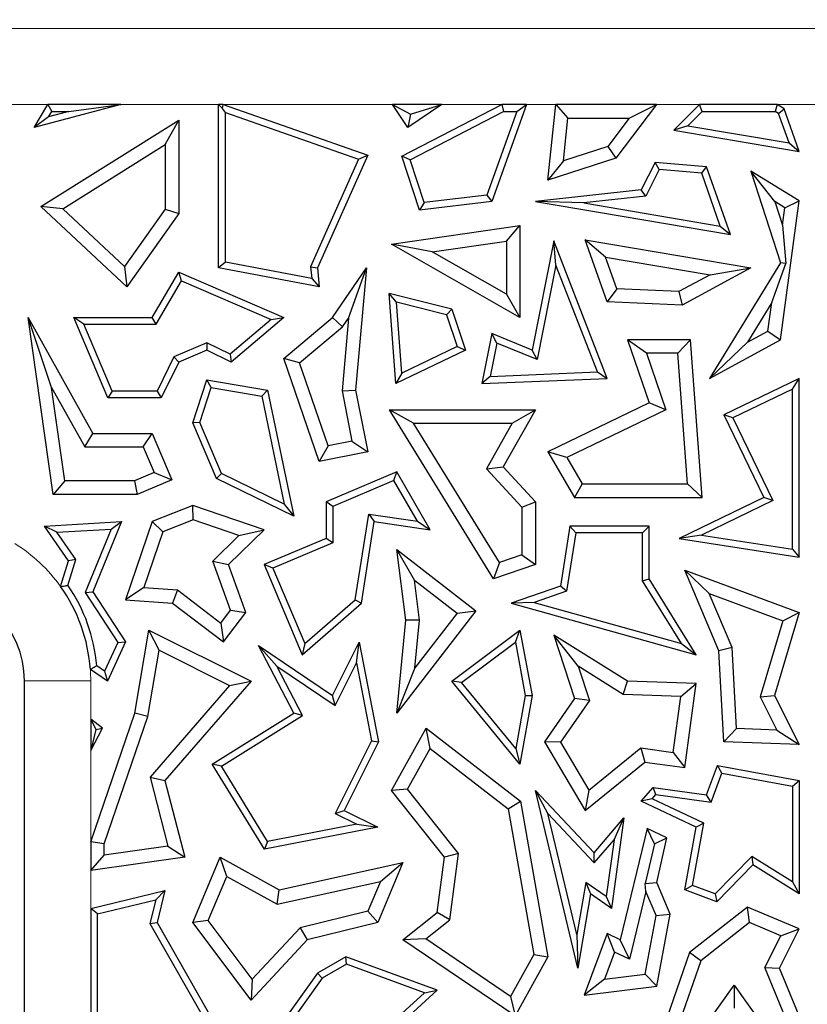
# Model space of a CAD drawing. Units: millimetres. Extents: x 0 to 420, y 0 to 297.
# Drawn here: x 99 to 102, y 116 to 120 of the extents above; entities that cross this region are included whole.
import ezdxf

# ---------------------------------------------------------------- set-up
doc = ezdxf.new("R2010")
doc.units = ezdxf.units.MM

msp = doc.modelspace()

# ---------------------------------------------------------------- linework, layer by layer
at = {"color": 8, "linetype": 'Continuous', "lineweight": 18}
for p, q in [((96.5303, 119.864), (122.4436, 119.864)), ((99.2704, 119.5794), (99.0647, 119.5794)), ((99.9076, 119.5794), (99.5421, 119.5794)), ((100.5564, 119.5794), (99.9241, 119.5794)), ((100.9648, 119.5794), (100.7411, 119.5794)), ((101.1663, 119.5794), (101.0573, 119.5794)), ((101.7026, 119.5794), (101.5419, 119.5794)), ((102.1989, 119.5794), (101.9933, 119.5794)), ((99.1826, 117.4287), (99.4301, 117.4287)), ((99.4301, 117.4287), (99.4301, 117.2857)), ((99.4301, 117.1682), (99.4301, 116.8278)), ((99.4301, 116.7197), (99.4301, 116.5777))]:
    msp.add_line(p, q, dxfattribs=at)
at = {"color": 7, "linetype": 'Continuous', "lineweight": 25}
for p, q in [((99.5421, 119.5794), (99.2184, 119.4936)), ((99.2184, 119.4936), (99.2704, 119.5794)), ((99.2704, 119.5794), (99.2846, 119.5542)), ((99.5421, 119.5794), (99.2704, 119.5794)), ((99.3487, 119.5542), (99.5421, 119.5794)), ((99.9076, 118.9699), (99.9076, 119.5794)), ((99.9076, 119.5794), (99.9217, 119.5653)), ((99.9241, 119.5794), (99.9076, 119.5794)), ((99.9217, 119.5653), (99.9241, 119.5794)), ((99.9241, 119.5794), (100.4645, 119.3909)), ((100.7411, 119.5794), (100.5564, 119.5794)), ((100.5564, 119.5794), (100.6241, 119.5435)), ((100.6145, 119.4936), (100.5564, 119.5794)), ((100.5916, 119.3863), (100.9648, 119.5794)), ((100.7411, 119.5794), (100.6145, 119.4936)), ((100.6241, 119.5435), (100.7411, 119.5794)), ((101.0573, 119.5794), (100.9274, 119.2178)), ((100.9648, 119.5794), (100.971, 119.5542)), ((101.0573, 119.5794), (100.9648, 119.5794)), ((101.0215, 119.5542), (101.0573, 119.5794)), ((101.1373, 119.2973), (101.1663, 119.5794)), ((101.5419, 119.5794), (101.1663, 119.5794)), ((101.1663, 119.5794), (101.2118, 119.529)), ((101.5419, 119.5794), (101.3909, 119.3795)), ((101.4407, 119.529), (101.5419, 119.5794)), ((101.7026, 119.5794), (101.6069, 119.4838)), ((101.713, 119.5542), (101.7026, 119.5794)), ((101.9933, 119.5794), (101.7026, 119.5794)), ((101.9933, 119.5794), (101.9861, 119.5542)), ((102.0193, 119.5634), (101.9933, 119.5794)), ((99.2723, 119.534), (99.2184, 119.4936)), ((99.3487, 119.5542), (99.2723, 119.534)), ((99.2723, 119.534), (99.2846, 119.5542)), ((99.2846, 119.5542), (99.3487, 119.5542)), ((99.9328, 119.5497), (99.9217, 119.5653)), ((99.9328, 119.5497), (100.4303, 119.3761)), ((99.9328, 118.9908), (99.9328, 119.5497)), ((100.6241, 119.5435), (100.6145, 119.4936)), ((100.6222, 119.3738), (100.971, 119.5542)), ((101.0215, 119.5542), (100.909, 119.241)), ((100.971, 119.5542), (101.0215, 119.5542)), ((101.713, 119.5542), (101.6592, 119.5004)), ((101.713, 119.5542), (101.9861, 119.5542)), ((101.9985, 119.5466), (101.9861, 119.5542)), ((101.9985, 119.5466), (102.0193, 119.5634)), ((102.0375, 119.4362), (101.9985, 119.5466)), ((102.0755, 119.4042), (102.0193, 119.5634)), ((99.2434, 119.1987), (99.7586, 119.5217)), ((99.7083, 119.4307), (99.7586, 119.5217)), ((99.7586, 119.5217), (99.7586, 119.1726)), ((101.1953, 119.3691), (101.2118, 119.529)), ((101.2118, 119.529), (101.4407, 119.529)), ((101.4407, 119.529), (101.3603, 119.4225)), ((101.6592, 119.5004), (101.6069, 119.4838)), ((101.6592, 119.5004), (102.0375, 119.4362)), ((101.6069, 119.4838), (102.0755, 119.4042)), ((99.3256, 119.1908), (99.7083, 119.4307)), ((99.7083, 119.4307), (99.7083, 119.1887)), ((102.0375, 119.4362), (102.0755, 119.4042)), ((100.4645, 119.3909), (100.2767, 118.9699)), ((100.4303, 119.3761), (100.4645, 119.3909)), ((101.3603, 119.4225), (101.1953, 119.3691)), ((101.3603, 119.4225), (101.3909, 119.3795)), ((100.4303, 119.3761), (100.251, 118.9742)), ((100.6222, 119.3738), (100.5916, 119.3863)), ((100.6573, 119.1858), (100.5916, 119.3863)), ((100.6749, 119.2133), (100.6222, 119.3738)), ((101.3909, 119.3795), (101.1373, 119.2973)), ((101.1953, 119.3691), (101.1373, 119.2973)), ((101.537, 119.3633), (101.4858, 119.2615)), ((101.5518, 119.3367), (101.537, 119.3633)), ((101.7296, 119.3465), (101.537, 119.3633)), ((101.5518, 119.3367), (101.5021, 119.2379)), ((101.7112, 119.3228), (101.5518, 119.3367)), ((101.7112, 119.3228), (101.7296, 119.3465)), ((101.7807, 119.126), (101.7112, 119.3228)), ((101.8187, 119.094), (101.7296, 119.3465)), ((101.9841, 119.2172), (101.8945, 119.3315)), ((102.0755, 119.2202), (101.8945, 119.3315)), ((101.8945, 119.3315), (102.0049, 118.9883)), ((100.909, 119.241), (100.6749, 119.2133)), ((100.909, 119.241), (100.9274, 119.2178)), ((101.4858, 119.2615), (101.0901, 119.2178)), ((101.5021, 119.2379), (101.4858, 119.2615)), ((100.9274, 119.2178), (100.6573, 119.1858)), ((100.6749, 119.2133), (100.6573, 119.1858)), ((101.2717, 119.2125), (101.0901, 119.2178)), ((101.0901, 119.2178), (101.8187, 119.094)), ((101.5021, 119.2379), (101.2717, 119.2125)), ((101.2717, 119.2125), (101.7807, 119.126)), ((102.0212, 119.1945), (101.9841, 119.2172)), ((101.9841, 119.2172), (102.0123, 119.1297)), ((102.0049, 118.7018), (102.0755, 119.2202)), ((102.0212, 119.1945), (102.0755, 119.2202)), ((99.3256, 119.1908), (99.2434, 119.1987)), ((99.5644, 118.8987), (99.2434, 119.1987)), ((99.5566, 118.9749), (99.3256, 119.1908)), ((99.7083, 119.1887), (99.5566, 118.9749)), ((99.7586, 119.1726), (99.5644, 118.8987)), ((99.7083, 119.1887), (99.7586, 119.1726)), ((102.0123, 119.1297), (102.0212, 119.1945)), ((102.0123, 119.1297), (102.025, 118.9859)), ((100.5528, 119.0586), (101.0327, 119.1279)), ((100.9823, 119.0698), (101.0327, 119.1279)), ((101.0327, 119.1279), (101.0327, 118.7843)), ((101.7807, 119.126), (101.8187, 119.094)), ((100.7049, 119.0297), (100.5528, 119.0586)), ((101.0327, 118.7843), (100.5528, 119.0586)), ((100.7049, 119.0297), (100.9823, 119.0698)), ((100.9823, 119.0698), (100.9823, 118.8711)), ((101.1591, 119.0702), (101.0783, 118.6627)), ((101.1669, 118.9802), (101.1591, 119.0702)), ((101.3578, 118.5575), (101.1591, 119.0702)), ((101.352, 119.0103), (101.276, 119.0742)), ((101.276, 119.0742), (101.8945, 118.9699)), ((101.3578, 118.8427), (101.276, 119.0742)), ((100.9823, 118.8711), (100.7049, 119.0297)), ((99.9328, 118.9908), (99.9076, 118.9699)), ((100.2551, 118.9297), (99.9328, 118.9908)), ((101.352, 119.0103), (101.7425, 118.9445)), ((101.394, 118.8915), (101.352, 119.0103)), ((102.0049, 118.9883), (101.74, 118.5575)), ((101.9728, 118.8401), (102.025, 118.9859)), ((102.025, 118.9859), (102.0049, 118.9883)), ((99.5566, 118.9749), (99.5644, 118.8987)), ((99.6594, 118.7843), (99.7586, 118.9538)), ((99.7691, 118.9218), (99.7586, 118.9538)), ((99.7586, 118.9538), (100.1511, 118.7843)), ((100.2832, 118.8987), (99.9076, 118.9699)), ((100.251, 118.9742), (100.2551, 118.9297)), ((100.251, 118.9742), (100.2767, 118.9699)), ((100.2767, 118.9699), (100.2832, 118.8987)), ((100.3325, 118.7843), (100.4594, 118.9699)), ((100.3923, 118.7825), (100.4594, 118.9699)), ((100.4594, 118.9699), (100.4192, 118.5134)), ((101.1669, 118.9802), (101.0971, 118.6278)), ((101.3216, 118.5812), (101.1669, 118.9802)), ((101.8945, 118.9699), (101.6382, 118.8303)), ((101.7425, 118.9445), (101.8945, 118.9699)), ((99.6738, 118.7591), (99.7691, 118.9218)), ((99.7691, 118.9218), (100.1037, 118.7773)), ((100.2551, 118.9297), (100.2832, 118.8987)), ((101.7425, 118.9445), (101.6264, 118.8813)), ((100.5717, 118.8416), (100.5439, 118.8745)), ((100.5695, 118.538), (100.5439, 118.8745)), ((100.7786, 118.8162), (100.5439, 118.8745)), ((101.394, 118.8915), (101.3578, 118.8427)), ((101.6264, 118.8813), (101.394, 118.8915)), ((101.6264, 118.8813), (101.6382, 118.8303)), ((100.5918, 118.5767), (100.5717, 118.8416)), ((100.759, 118.7951), (100.5717, 118.8416)), ((100.9823, 118.8711), (101.0327, 118.7843)), ((101.6382, 118.8303), (101.3578, 118.8427)), ((101.9728, 118.8401), (101.882, 118.6923)), ((101.9584, 118.7339), (101.9728, 118.8401)), ((100.759, 118.7951), (100.7786, 118.8162)), ((100.7786, 118.8162), (100.8289, 118.6627)), ((99.284, 118.5238), (99.1962, 118.7843)), ((99.1962, 118.7843), (99.438, 118.3516)), ((99.2898, 118.1243), (99.1962, 118.7843)), ((99.4046, 118.7591), (99.3666, 118.7843)), ((99.3666, 118.7843), (99.6594, 118.7843)), ((99.4936, 118.4846), (99.3666, 118.7843)), ((99.6738, 118.7591), (99.6594, 118.7843)), ((100.1037, 118.7773), (99.9504, 118.6482)), ((100.1511, 118.7843), (99.9541, 118.6184)), ((100.1037, 118.7773), (100.1511, 118.7843)), ((100.1511, 118.6313), (100.3325, 118.7843)), ((100.3702, 118.7502), (100.3325, 118.7843)), ((100.3923, 118.7825), (100.3684, 118.5107)), ((100.3702, 118.7502), (100.3923, 118.7825)), ((100.759, 118.7951), (100.7981, 118.6758)), ((99.5103, 118.5098), (99.4046, 118.7591)), ((99.4046, 118.7591), (99.6738, 118.7591)), ((100.21, 118.615), (100.3702, 118.7502)), ((101.882, 118.6923), (101.9584, 118.7339)), ((101.9584, 118.7339), (102.0049, 118.7018)), ((99.8638, 118.6903), (99.7401, 118.6379)), ((99.8638, 118.6903), (99.8631, 118.6627)), ((99.9504, 118.6482), (99.8638, 118.6903)), ((100.9274, 118.7243), (100.8905, 118.538)), ((100.9462, 118.6894), (100.9215, 118.5645)), ((100.9462, 118.6894), (100.9274, 118.7243)), ((101.0783, 118.6627), (100.9274, 118.7243)), ((101.0971, 118.6278), (100.9462, 118.6894)), ((101.5046, 118.6515), (101.4338, 118.7018)), ((101.6691, 118.7018), (101.4338, 118.7018)), ((101.4338, 118.7018), (101.5153, 118.466)), ((101.6223, 118.6515), (101.6691, 118.7018)), ((101.7125, 118.113), (101.6691, 118.7018)), ((101.74, 118.5575), (102.0049, 118.7018)), ((101.882, 118.6923), (101.74, 118.5575)), ((99.8631, 118.6627), (99.7586, 118.6184)), ((99.9541, 118.6184), (99.8631, 118.6627)), ((100.8289, 118.6627), (100.5695, 118.538)), ((100.7981, 118.6758), (100.5918, 118.5767)), ((100.7981, 118.6758), (100.8289, 118.6627)), ((101.0971, 118.6278), (101.0783, 118.6627)), ((99.7401, 118.6379), (99.6777, 118.5098)), ((99.7586, 118.6184), (99.6935, 118.4846)), ((99.7401, 118.6379), (99.7586, 118.6184)), ((99.9504, 118.6482), (99.9541, 118.6184)), ((100.21, 118.615), (100.1511, 118.6313)), ((100.2832, 118.2474), (100.1511, 118.6313)), ((100.3165, 118.3054), (100.21, 118.615)), ((101.6223, 118.6515), (101.5046, 118.6515)), ((101.5046, 118.6515), (101.5776, 118.4402)), ((101.6583, 118.1633), (101.6223, 118.6515)), ((100.9215, 118.5645), (101.3216, 118.5812)), ((101.3216, 118.5812), (101.3578, 118.5575)), ((99.8109, 118.392), (99.8631, 118.5515)), ((99.8803, 118.5231), (99.8631, 118.5515)), ((99.8631, 118.5515), (100.0906, 118.5134)), ((100.5918, 118.5767), (100.5695, 118.538)), ((100.9215, 118.5645), (100.8905, 118.538)), ((100.8905, 118.538), (101.3578, 118.5575)), ((102.0755, 118.5575), (101.7938, 118.4212)), ((102.0503, 118.5174), (102.0755, 118.5575)), ((102.0755, 117.8898), (102.0755, 118.5575)), ((99.284, 118.5238), (99.4084, 118.3012)), ((99.3335, 118.1747), (99.284, 118.5238)), ((99.5103, 118.5098), (99.4936, 118.4846)), ((99.6777, 118.5098), (99.5103, 118.5098)), ((99.6777, 118.5098), (99.6935, 118.4846)), ((99.8378, 118.3931), (99.8803, 118.5231)), ((99.8803, 118.5231), (100.0695, 118.4914)), ((100.0695, 118.4914), (100.0906, 118.5134)), ((100.0906, 118.5134), (100.1879, 118.0431)), ((100.3684, 118.5107), (100.4192, 118.5134)), ((100.3684, 118.5107), (100.4054, 118.3228)), ((100.4192, 118.5134), (100.4645, 118.2831)), ((102.0503, 118.5174), (101.8275, 118.4095)), ((102.0503, 117.9193), (102.0503, 118.5174)), ((99.6935, 118.4846), (99.4936, 118.4846)), ((100.0695, 118.4914), (100.1528, 118.0882)), ((100.6353, 118.3898), (100.5451, 118.4402)), ((100.5451, 118.4402), (101.0901, 118.4402)), ((100.9344, 117.8087), (100.5451, 118.4402)), ((101.0901, 118.4402), (100.9699, 118.2271)), ((101.0039, 118.3898), (101.0901, 118.4402)), ((101.5153, 118.466), (101.1373, 118.2831)), ((101.5776, 118.4402), (101.2082, 118.2615)), ((101.5776, 118.4402), (101.5153, 118.466)), ((101.8275, 118.4095), (101.7938, 118.4212)), ((101.7938, 118.4212), (101.943, 118.113)), ((101.8275, 118.4095), (101.9767, 118.1013)), ((99.8378, 118.3931), (99.8109, 118.392)), ((99.8991, 118.1837), (99.8109, 118.392)), ((99.9186, 118.2022), (99.8378, 118.3931)), ((100.6353, 118.3898), (101.0039, 118.3898)), ((100.9562, 117.8694), (100.6353, 118.3898)), ((101.0039, 118.3898), (100.908, 118.2199)), ((99.4084, 118.3012), (99.438, 118.3516)), ((99.438, 118.3516), (99.6594, 118.3516)), ((99.626, 118.3012), (99.6594, 118.3516)), ((99.6594, 118.3516), (99.7325, 118.1789)), ((100.4054, 118.3228), (100.3165, 118.3054)), ((100.4054, 118.3228), (100.4645, 118.2831)), ((99.4084, 118.3012), (99.626, 118.3012)), ((99.626, 118.3012), (99.6665, 118.2056)), ((100.3165, 118.3054), (100.2832, 118.2474)), ((100.4645, 118.2831), (100.2832, 118.2474)), ((101.2082, 118.2615), (101.1373, 118.2831)), ((101.1373, 118.2831), (101.2362, 118.113)), ((101.2082, 118.2615), (101.2652, 118.1633)), ((100.908, 118.2199), (100.9699, 118.2271)), ((100.908, 118.2199), (101.0397, 118.077)), ((100.9699, 118.2271), (101.0901, 118.0967)), ((99.3335, 118.1747), (99.2898, 118.1243)), ((99.5935, 118.1747), (99.3335, 118.1747)), ((99.6665, 118.2056), (99.5935, 118.1747)), ((99.5935, 118.1747), (99.6037, 118.1243)), ((99.7325, 118.1789), (99.6037, 118.1243)), ((99.6665, 118.2056), (99.7325, 118.1789)), ((99.9186, 118.2022), (99.8991, 118.1837)), ((100.1879, 118.0431), (99.8991, 118.1837)), ((100.1528, 118.0882), (99.9186, 118.2022)), ((100.5731, 118.2082), (100.3089, 118.0963)), ((100.5623, 118.1763), (100.3341, 118.0796)), ((100.5623, 118.1763), (100.5731, 118.2082)), ((100.6496, 118.024), (100.5623, 118.1763)), ((100.6973, 117.9915), (100.5731, 118.2082)), ((101.2652, 118.1633), (101.2362, 118.113)), ((101.2652, 118.1633), (101.6583, 118.1633)), ((101.6583, 118.1633), (101.7125, 118.113)), ((99.6037, 118.1243), (99.2898, 118.1243)), ((101.2362, 118.113), (101.7125, 118.113)), ((101.943, 118.113), (101.6273, 117.9602)), ((101.9767, 118.1013), (101.7107, 117.9726)), ((101.9767, 118.1013), (101.943, 118.113)), ((99.8109, 118.0828), (99.6594, 118.0225)), ((99.8122, 118.0291), (99.8109, 118.0828)), ((100.0772, 117.9915), (99.8109, 118.0828)), ((100.1528, 118.0882), (100.1879, 118.0431)), ((100.3341, 118.0796), (100.3089, 118.0963)), ((100.3089, 118.0963), (100.3089, 117.9602)), ((100.3341, 118.0796), (100.3341, 117.9435)), ((101.0397, 118.077), (101.0901, 118.0967)), ((101.0397, 118.077), (101.0397, 117.898)), ((101.0901, 118.0967), (101.0901, 117.862)), ((99.8122, 118.0291), (99.6995, 117.9842)), ((99.9833, 117.9704), (99.8122, 118.0291)), ((100.4175, 117.7312), (100.4679, 118.051)), ((100.4679, 118.051), (100.4889, 118.0225)), ((100.4679, 118.051), (100.6496, 118.024)), ((99.2573, 118.0056), (99.5453, 118.0225)), ((99.3037, 117.9831), (99.2573, 118.0056)), ((99.3472, 117.8766), (99.2573, 118.0056)), ((99.3037, 117.9831), (99.5069, 117.995)), ((99.5069, 117.995), (99.4097, 117.7574)), ((99.5453, 118.0225), (99.438, 117.7601)), ((99.5069, 117.995), (99.5453, 118.0225)), ((99.6594, 118.0225), (99.5594, 117.7308)), ((99.6995, 117.9842), (99.6594, 118.0225)), ((99.9441, 117.862), (100.0772, 117.9915)), ((99.9833, 117.9704), (100.0772, 117.9915)), ((100.441, 117.7182), (100.4889, 118.0225)), ((100.4889, 118.0225), (100.6973, 117.9915)), ((100.6496, 118.024), (100.6973, 117.9915)), ((101.2194, 118.0056), (101.1842, 117.7815)), ((101.2409, 117.9804), (101.2194, 118.0056)), ((101.5153, 118.0056), (101.2194, 118.0056)), ((101.4902, 117.9804), (101.5153, 118.0056)), ((101.5153, 117.8087), (101.5153, 118.0056)), ((99.375, 117.8809), (99.3037, 117.9831)), ((99.6995, 117.9842), (99.6283, 117.7764)), ((99.8856, 117.8754), (99.9833, 117.9704)), ((100.3089, 117.9602), (100.0772, 117.862)), ((100.3341, 117.9435), (100.3089, 117.9602)), ((101.2409, 117.9804), (101.2067, 117.7626)), ((101.4902, 117.9804), (101.2409, 117.9804)), ((101.4902, 117.8015), (101.4902, 117.9804)), ((101.7107, 117.9726), (101.6273, 117.9602)), ((101.6273, 117.9602), (102.0755, 117.8898)), ((101.7107, 117.9726), (102.0503, 117.9193)), ((100.3341, 117.9435), (100.1103, 117.8486)), ((100.6383, 117.8042), (100.5731, 117.9183)), ((100.5731, 117.9183), (100.8684, 117.6899)), ((100.6065, 117.6544), (100.5731, 117.9183)), ((102.0503, 117.9193), (102.0755, 117.8898)), ((99.345, 117.7847), (99.375, 117.8809)), ((99.375, 117.8809), (99.3472, 117.8766)), ((101.0397, 117.898), (100.9562, 117.8694)), ((101.0397, 117.898), (101.0901, 117.862)), ((99.3172, 117.7804), (99.3472, 117.8766)), ((99.9523, 117.6917), (99.8856, 117.8754)), ((99.8856, 117.8754), (99.9441, 117.862)), ((100.009, 117.683), (99.9441, 117.862)), ((100.1103, 117.8486), (100.0772, 117.862)), ((100.0772, 117.862), (100.2196, 117.5259)), ((100.1103, 117.8486), (100.2293, 117.5677)), ((100.9562, 117.8694), (100.9344, 117.8087)), ((101.0901, 117.862), (100.9344, 117.8087)), ((101.4902, 117.8015), (101.5153, 117.8087)), ((101.6909, 117.5259), (101.5153, 117.8087)), ((101.7395, 117.7537), (101.6477, 117.8415)), ((101.6477, 117.8415), (102.0755, 117.683)), ((101.775, 117.5408), (101.6477, 117.8415)), ((99.6283, 117.7764), (99.5594, 117.7308)), ((99.6283, 117.7764), (99.7536, 117.7674)), ((100.6383, 117.8042), (100.7977, 117.6809)), ((100.6572, 117.6551), (100.6383, 117.8042)), ((101.1842, 117.7815), (101.0003, 117.7182)), ((101.2067, 117.7626), (101.1842, 117.7815)), ((101.6354, 117.5675), (101.4902, 117.8015)), ((99.4097, 117.7574), (99.438, 117.7601)), ((99.4097, 117.7574), (99.5308, 117.5713)), ((99.438, 117.7601), (99.5594, 117.5735)), ((99.7536, 117.7674), (99.7351, 117.7182)), ((99.7536, 117.7674), (99.9161, 117.6441)), ((101.2067, 117.7626), (101.0851, 117.7208)), ((101.7395, 117.7537), (102.0138, 117.6522)), ((101.8248, 117.5523), (101.7395, 117.7537)), ((99.5594, 117.7308), (99.7351, 117.7182)), ((99.7351, 117.7182), (99.9258, 117.5735)), ((100.2196, 117.5259), (100.441, 117.7182)), ((100.2293, 117.5677), (100.4175, 117.7312)), ((100.4175, 117.7312), (100.441, 117.7182)), ((101.0851, 117.7208), (101.0003, 117.7182)), ((101.0003, 117.7182), (101.6909, 117.5259)), ((101.0851, 117.7208), (101.6354, 117.5675)), ((99.9161, 117.6441), (99.9523, 117.6917)), ((99.9258, 117.5735), (100.009, 117.683)), ((99.9523, 117.6917), (100.009, 117.683)), ((100.8684, 117.6899), (100.5731, 117.3081)), ((100.7977, 117.6809), (100.64, 117.477)), ((100.7977, 117.6809), (100.8684, 117.6899)), ((102.0755, 117.683), (101.9836, 117.3732)), ((102.0138, 117.6522), (102.0755, 117.683)), ((99.9161, 117.6441), (99.9258, 117.5735)), ((100.5731, 117.3081), (100.6065, 117.6544)), ((100.6572, 117.6551), (100.6065, 117.6544)), ((100.64, 117.477), (100.6572, 117.6551)), ((102.0138, 117.6522), (101.9296, 117.3684)), ((99.5946, 117.3081), (99.6473, 117.6176)), ((99.6855, 117.5421), (99.6473, 117.6176)), ((99.6473, 117.6176), (100.029, 117.4267)), ((100.7786, 117.4267), (101.0327, 117.6176)), ((101.0154, 117.5731), (101.0327, 117.6176)), ((101.0327, 117.6176), (101.0783, 117.3732)), ((101.25, 117.4826), (101.1591, 117.5987)), ((101.1591, 117.5987), (101.2362, 117.3628)), ((101.4338, 117.4275), (101.1591, 117.5987)), ((99.5308, 117.5713), (99.482, 117.4644)), ((99.5594, 117.5735), (99.4925, 117.4267)), ((99.5308, 117.5713), (99.5594, 117.5735)), ((100.1251, 117.4836), (100.0568, 117.5604)), ((100.1879, 117.3081), (100.0568, 117.5604)), ((100.0568, 117.5604), (100.3325, 117.3732)), ((100.2293, 117.5677), (100.2196, 117.5259)), ((100.3325, 117.3732), (100.4324, 117.573)), ((100.4218, 117.4954), (100.4324, 117.573)), ((100.4324, 117.573), (100.5046, 117.2011)), ((100.8147, 117.4223), (101.0154, 117.5731)), ((101.0154, 117.5731), (101.0527, 117.3731)), ((101.6354, 117.5675), (101.6909, 117.5259)), ((101.8248, 117.5523), (101.775, 117.5408)), ((101.8416, 117.2497), (101.8248, 117.5523)), ((99.6436, 117.2956), (99.6855, 117.5421)), ((99.6855, 117.5421), (99.9484, 117.4107)), ((101.7938, 117.2011), (101.775, 117.5408)), ((99.482, 117.4644), (99.4528, 117.4845)), ((100.2209, 117.2991), (100.1251, 117.4836)), ((100.1251, 117.4836), (100.3422, 117.3362)), ((100.3422, 117.3362), (100.4218, 117.4954)), ((100.4218, 117.4954), (100.4783, 117.2047)), ((100.64, 117.477), (100.5731, 117.3081)), ((101.25, 117.4826), (101.2919, 117.3546)), ((101.4186, 117.3776), (101.25, 117.4826)), ((99.4925, 117.4267), (99.4286, 117.4705)), ((99.482, 117.4644), (99.4925, 117.4267)), ((99.1826, 108.143), (99.1826, 117.4287)), ((99.9484, 117.4107), (99.6514, 117.0685)), ((100.029, 117.4267), (99.7068, 117.0556)), ((99.9484, 117.4107), (100.029, 117.4267)), ((100.8147, 117.4223), (100.7786, 117.4267)), ((101.0327, 117.1173), (100.7786, 117.4267)), ((101.0175, 117.1755), (100.8147, 117.4223)), ((101.4186, 117.3776), (101.4338, 117.4275)), ((101.6909, 117.4177), (101.4338, 117.4275)), ((101.6334, 117.3695), (101.6909, 117.4177)), ((101.6477, 117.1043), (101.6909, 117.4177)), ((100.3422, 117.3362), (100.3325, 117.3732)), ((101.0527, 117.3731), (101.0175, 117.1755)), ((101.0783, 117.3732), (101.0327, 117.1173)), ((101.0527, 117.3731), (101.0783, 117.3732)), ((101.6334, 117.3695), (101.4186, 117.3776)), ((101.6046, 117.1611), (101.6334, 117.3695)), ((101.9296, 117.3684), (101.9836, 117.3732)), ((101.9296, 117.3684), (101.9922, 117.244)), ((101.9836, 117.3732), (102.0755, 117.1904)), ((101.2362, 117.3628), (101.124, 117.2011)), ((101.2919, 117.3546), (101.1838, 117.199)), ((101.2919, 117.3546), (101.2362, 117.3628)), ((99.4301, 116.8278), (99.5946, 117.3081)), ((99.4805, 116.8194), (99.6436, 117.2956)), ((99.6436, 117.2956), (99.5946, 117.3081)), ((99.8832, 117.1173), (100.1879, 117.3081)), ((99.9177, 117.1092), (100.2209, 117.2991)), ((100.2209, 117.2991), (100.1879, 117.3081)), ((99.4301, 117.2857), (99.4495, 117.246)), ((99.4745, 117.2513), (99.4301, 117.2857)), ((99.4301, 117.2857), (99.4301, 117.1682)), ((99.4301, 117.1682), (99.4745, 117.2513)), ((99.4495, 117.246), (99.4301, 117.1682)), ((99.4495, 117.246), (99.4745, 117.2513)), ((100.5528, 117.0189), (100.6819, 117.2513)), ((100.6975, 117.1756), (100.6819, 117.2513)), ((100.6819, 117.2513), (101.0345, 116.9789)), ((101.8416, 117.2497), (101.7938, 117.2011)), ((101.9922, 117.244), (101.8416, 117.2497)), ((101.9922, 117.244), (102.0755, 117.1904)), ((100.4783, 117.2047), (100.3426, 116.9334)), ((100.5046, 117.2011), (100.3764, 116.9447)), ((100.4783, 117.2047), (100.5046, 117.2011)), ((101.1838, 117.199), (101.124, 117.2011)), ((101.124, 117.2011), (101.276, 116.9447)), ((101.1838, 117.199), (101.2897, 117.0205)), ((102.0755, 117.1904), (101.7938, 117.2011)), ((100.6132, 117.0239), (100.6975, 117.1756)), ((100.6975, 117.1756), (100.9883, 116.9509)), ((101.0175, 117.1755), (101.0327, 117.1173)), ((101.2897, 117.0205), (101.4842, 117.1777)), ((101.4842, 117.1777), (101.4989, 117.1248)), ((101.4842, 117.1777), (101.6046, 117.1611)), ((101.6046, 117.1611), (101.6477, 117.1043)), ((99.9177, 117.1092), (99.8832, 117.1173)), ((100.0783, 116.7998), (99.8832, 117.1173)), ((100.0906, 116.8279), (99.9177, 117.1092)), ((101.276, 116.9447), (101.4989, 117.1248)), ((101.4989, 117.1248), (101.6477, 117.1043)), ((101.7296, 117.003), (101.77, 117.1123)), ((101.7863, 117.0836), (101.77, 117.1123)), ((101.77, 117.1123), (102.0755, 117.0556)), ((101.7462, 116.9753), (101.7863, 117.0836)), ((101.7863, 117.0836), (102.0503, 117.0346)), ((99.6514, 117.0685), (99.7185, 116.8115)), ((99.6514, 117.0685), (99.7068, 117.0556)), ((99.7068, 117.0556), (99.7815, 116.7696)), ((102.0503, 117.0346), (102.0755, 117.0556)), ((102.0503, 117.0346), (102.0503, 116.6779)), ((102.0755, 117.0556), (102.0755, 116.6325)), ((100.6132, 117.0239), (100.5528, 117.0189)), ((100.7511, 116.7696), (100.5528, 117.0189)), ((100.8038, 116.7842), (100.6132, 117.0239)), ((101.1366, 116.9327), (101.0901, 117.0189)), ((101.0901, 117.0189), (101.3093, 116.786)), ((101.2489, 116.3557), (101.0901, 117.0189)), ((101.2897, 117.0205), (101.276, 116.9447)), ((101.4858, 116.9789), (101.5299, 117.0305)), ((101.5263, 116.9876), (101.5401, 117.0037)), ((101.5401, 117.0037), (101.5299, 117.0305)), ((101.5299, 117.0305), (101.7296, 117.003)), ((101.5401, 117.0037), (101.7462, 116.9753)), ((101.7462, 116.9753), (101.7296, 117.003)), ((100.9883, 116.9509), (101.0345, 116.9789)), ((101.0345, 116.9789), (101.1373, 116.3975)), ((101.5263, 116.9876), (101.4858, 116.9789)), ((101.6909, 116.8821), (101.4858, 116.9789)), ((101.7192, 116.8966), (101.5263, 116.9876)), ((100.3426, 116.9334), (100.3764, 116.9447)), ((100.3426, 116.9334), (100.4241, 116.8927)), ((100.3764, 116.9447), (100.5016, 116.8821)), ((100.9883, 116.9509), (101.0846, 116.4064)), ((101.1366, 116.9327), (101.3103, 116.7483)), ((101.2448, 116.4808), (101.1366, 116.9327)), ((100.4241, 116.8927), (100.0906, 116.8279)), ((100.4241, 116.8927), (100.5016, 116.8821)), ((101.3093, 116.786), (101.4211, 116.9169)), ((101.4211, 116.9169), (101.3744, 116.5784)), ((101.3844, 116.8351), (101.4211, 116.9169)), ((101.6763, 116.664), (101.7192, 116.8966)), ((101.7192, 116.8966), (101.6909, 116.8821)), ((100.5016, 116.8821), (100.0783, 116.7998)), ((101.5078, 116.877), (101.4074, 116.4613)), ((101.5349, 116.8202), (101.5078, 116.877)), ((101.5807, 116.8426), (101.5078, 116.877)), ((101.6477, 116.6477), (101.6909, 116.8821)), ((99.4301, 116.8278), (99.4301, 116.7197)), ((99.4805, 116.8194), (99.4301, 116.8278)), ((99.4805, 116.7777), (99.4805, 116.8194)), ((100.0906, 116.8279), (100.0783, 116.7998)), ((101.3103, 116.7483), (101.3844, 116.8351)), ((101.3844, 116.8351), (101.3551, 116.6225)), ((101.5349, 116.8202), (101.5005, 116.6718)), ((101.5349, 116.8202), (101.5807, 116.8426)), ((101.5434, 116.6757), (101.5807, 116.8426)), ((99.4301, 116.7197), (99.4805, 116.7777)), ((99.7185, 116.8115), (99.4805, 116.7777)), ((99.7185, 116.8115), (99.7815, 116.7696)), ((100.8038, 116.7842), (100.7511, 116.7696)), ((100.7714, 116.5366), (100.8038, 116.7842)), ((101.3103, 116.7483), (101.3093, 116.786)), ((99.7815, 116.7696), (99.4301, 116.7197)), ((99.8109, 116.5259), (99.9135, 116.7696)), ((99.9381, 116.6983), (99.9135, 116.7696)), ((99.9135, 116.7696), (100.1336, 116.6477)), ((100.1336, 116.6477), (100.5958, 116.7497)), ((100.5958, 116.7497), (100.5016, 116.5259)), ((100.5117, 116.6795), (100.5958, 116.7497)), ((100.7241, 116.5634), (100.7511, 116.7696)), ((101.8979, 116.7729), (101.7612, 116.6325)), ((101.9018, 116.7408), (101.7678, 116.6032)), ((102.0503, 116.6779), (101.8979, 116.7729)), ((101.8979, 116.7729), (101.9018, 116.7408)), ((102.0755, 116.6325), (101.9018, 116.7408)), ((99.8685, 116.533), (99.9381, 116.6983)), ((99.9381, 116.6983), (100.1258, 116.5944)), ((100.1258, 116.5944), (100.5117, 116.6795)), ((100.5117, 116.6795), (100.465, 116.5688)), ((101.2783, 116.6758), (101.2448, 116.4808)), ((101.2783, 116.6758), (101.2965, 116.6325)), ((101.3551, 116.6225), (101.2783, 116.6758)), ((101.5005, 116.6718), (101.5434, 116.6757)), ((101.5029, 116.6422), (101.5005, 116.6718)), ((101.5935, 116.5575), (101.5434, 116.6757)), ((102.0503, 116.6779), (102.0755, 116.6325)), ((99.4301, 116.5777), (99.7068, 116.6455)), ((99.6726, 116.6112), (99.7068, 116.6455)), ((99.7068, 116.6455), (99.6779, 116.5259)), ((100.1258, 116.5944), (100.1336, 116.6477)), ((101.2965, 116.6325), (101.2489, 116.3557)), ((101.3744, 116.5784), (101.2965, 116.6325)), ((101.5029, 116.6422), (101.4418, 116.3894)), ((101.5412, 116.5518), (101.5029, 116.6422)), ((101.6763, 116.664), (101.6477, 116.6477)), ((101.7678, 116.6032), (101.6477, 116.6477)), ((101.7612, 116.6325), (101.6763, 116.664)), ((101.7612, 116.6325), (101.7678, 116.6032)), ((99.4553, 116.5579), (99.6726, 116.6112)), ((99.6726, 116.6112), (99.6511, 116.522)), ((101.3551, 116.6225), (101.3744, 116.5784)), ((99.4553, 116.5579), (99.4301, 116.5777)), ((99.4301, 116.5777), (99.4301, 116.0602)), ((99.4553, 116.0703), (99.4553, 116.5579)), ((100.465, 116.5688), (100.2114, 116.5067)), ((100.465, 116.5688), (100.5016, 116.5259)), ((100.5958, 116.4613), (100.7241, 116.5634)), ((100.7714, 116.5366), (100.7241, 116.5634)), ((101.5412, 116.5518), (101.5935, 116.5575)), ((101.5434, 116.2878), (101.5935, 116.5575)), ((101.8824, 116.5835), (101.6656, 116.414)), ((101.8902, 116.5256), (101.8824, 116.5835)), ((102.0755, 116.5023), (101.8824, 116.5835)), ((99.6511, 116.522), (99.6779, 116.5259)), ((99.6511, 116.522), (99.9152, 116.0603)), ((99.6779, 116.5259), (99.9541, 116.043)), ((99.8685, 116.533), (99.8109, 116.5259)), ((100.029, 116.2356), (99.8109, 116.5259)), ((100.0331, 116.3141), (99.8685, 116.533)), ((100.5016, 116.5259), (100.2381, 116.4613)), ((100.6809, 116.4646), (100.7714, 116.5366)), ((101.5006, 116.3333), (101.5412, 116.5518)), ((101.8902, 116.5256), (101.7083, 116.3834)), ((102.0063, 116.4767), (101.8902, 116.5256)), ((100.2114, 116.5067), (100.0331, 116.3141)), ((100.2114, 116.5067), (100.2381, 116.4613)), ((101.3578, 116.4847), (101.2727, 116.2549)), ((101.386, 116.4157), (101.3578, 116.4847)), ((101.4074, 116.4613), (101.3578, 116.4847)), ((102.0021, 116.3557), (102.0755, 116.5023)), ((102.0063, 116.4767), (102.0755, 116.5023)), ((100.2381, 116.4613), (100.029, 116.2356)), ((100.6809, 116.4646), (100.5958, 116.4613)), ((101.0152, 116.1778), (100.5958, 116.4613)), ((100.9979, 116.2503), (100.6809, 116.4646)), ((101.2448, 116.4808), (101.2489, 116.3557)), ((101.4418, 116.3894), (101.4074, 116.4613)), ((101.9467, 116.3578), (102.0063, 116.4767)), ((101.386, 116.4157), (101.3486, 116.3148)), ((101.4418, 116.3894), (101.386, 116.4157)), ((101.6656, 116.414), (101.5615, 116.1148)), ((101.7083, 116.3834), (101.6656, 116.414)), ((100.3827, 116.3975), (100.2767, 116.3369)), ((100.3851, 116.3699), (100.3827, 116.3975)), ((100.7241, 116.2729), (100.3827, 116.3975)), ((101.0846, 116.4064), (100.9979, 116.2503)), ((101.1373, 116.3975), (101.0152, 116.1778)), ((101.0846, 116.4064), (101.1373, 116.3975)), ((101.7083, 116.3834), (101.6177, 116.123)), ((100.2767, 116.3369), (100.0906, 116.0782)), ((100.294, 116.3178), (100.2767, 116.3369)), ((100.3851, 116.3699), (100.294, 116.3178)), ((100.6762, 116.2635), (100.3851, 116.3699)), ((102.0216, 116.1764), (101.9467, 116.3578)), ((101.9467, 116.3578), (102.0021, 116.3557)), ((102.0755, 116.1778), (102.0021, 116.3557)), ((100.0331, 116.3141), (100.029, 116.2356)), ((100.294, 116.3178), (100.1374, 116.1)), ((101.3486, 116.3148), (101.2727, 116.2549)), ((101.3486, 116.3148), (101.5006, 116.3333)), ((101.5006, 116.3333), (101.5434, 116.2878)), ((100.4997, 116.0702), (100.7241, 116.2729)), ((100.5009, 116.1052), (100.6762, 116.2635)), ((100.6762, 116.2635), (100.7241, 116.2729)), ((101.2727, 116.2549), (101.5434, 116.2878)), ((101.6653, 116.0568), (101.8319, 116.2925)), ((101.8319, 116.2925), (101.8322, 116.2057)), ((101.8319, 116.2925), (101.9866, 116.0772)), ((100.9979, 116.2503), (101.0152, 116.1778))]:
    msp.add_line(p, q, dxfattribs=at)
for centre, radius, start, end in [((132.8255, 92.3573), 71.4286, 93.123897, 212.80962), ((98.8255, 117.4287), 0.3571, 0, 90), ((98.8255, 117.4287), 0.6046, 3.9685, 35.5748), ((98.8255, 117.4287), 0.6298, 5.0837, 34.426)]:
    msp.add_arc(centre, radius, start, end, dxfattribs=at)
at = {"color": 8, "linetype": 'Continuous', "lineweight": 18}
for start, end in [(35.5748, 57.8825), (0, 3.9685)]:
    msp.add_arc((98.8255, 117.4287), 0.6046, start, end, dxfattribs=at)
at = {"color": 7, "linetype": 'Continuous', "lineweight": 25}
for points in [[(99.3172, 117.7804), (99.3224, 117.7812), (99.3317, 117.7827), (99.3409, 117.7841), (99.345, 117.7847)], [(99.4528, 117.4845), (99.4483, 117.4819), (99.4403, 117.4772), (99.4322, 117.4726), (99.4286, 117.4705)]]:
    msp.add_open_spline(points, degree=3, knots=[0, 0, 0, 0, 0.56, 1, 1, 1, 1], dxfattribs=at)

doc.saveas('drawing.dxf')
